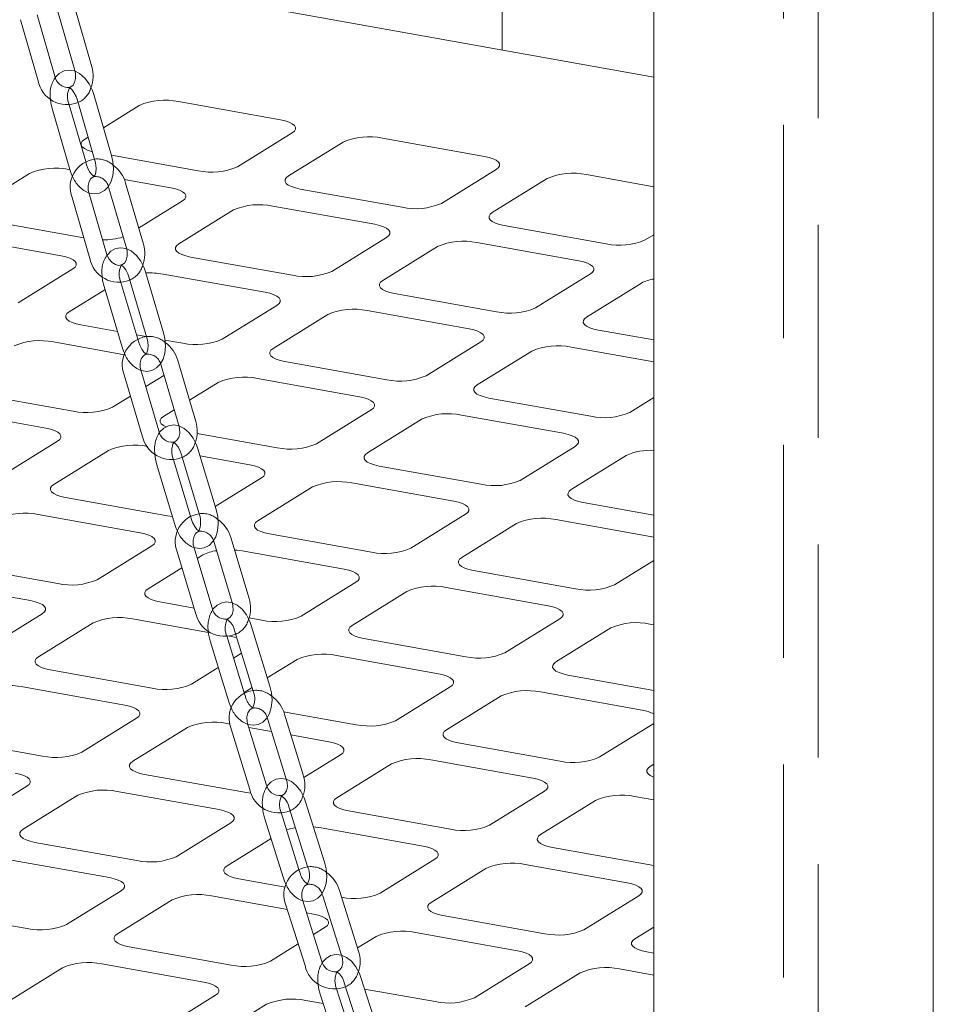
# Model space of a CAD drawing. Units: millimetres. Extents: x 235 to 8368, y 74 to 11948.
# Drawn here: x 6125 to 6283, y 6941 to 7112 of the extents above; entities that cross this region are included whole.
import ezdxf

# ---------------------------------------------------------------- set-up
doc = ezdxf.new("R2010")
doc.units = ezdxf.units.MM
doc.header["$LTSCALE"] = 29
doc.linetypes.add('SLD-Dashed', pattern=[1.905, 1.27, -0.635])
doc.linetypes.add('SLD-Solid', pattern=[0])

msp = doc.modelspace()

# ---------------------------------------------------------------- linework, layer by layer
at = {"color": 7, "linetype": 'SLD-Dashed', "lineweight": 0}
for p, q in [((6256.7867479, 9303.1396884), (6256.7867479, 6707.8144196)), ((6262.7867401, 6707.8144198), (6262.7867401, 9303.1356425)), ((6133.4415397, 7099.8221906), (6133.4383726, 7099.8249143)), ((6133.3862925, 7096.799102), (6133.3237314, 7097.0140455)), ((6136.3943864, 7086.4661836), (6136.2339871, 7087.0172209)), ((6142.3837326, 7069.1405147), (6142.3829574, 7069.1448776)), ((6142.3300774, 7066.1170315), (6142.2731246, 7066.3092846)), ((6145.3901713, 7055.779266), (6145.2205444, 7056.3523305)), ((6151.4096333, 7035.48635), (6151.3590333, 7035.6542389)), ((6154.5268477, 7025.1441862), (6154.3468254, 7025.7415901)), ((6163.8186576, 6994.5688205), (6163.6267662, 6995.1928072)), ((6173.2837492, 6964.062533), (6173.0780229, 6964.7168621)), ((6180.4323106, 6949.8863001), (6180.4918302, 6949.6969677))]:
    msp.add_line(p, q, dxfattribs=at)
at = {"color": 7, "linetype": 'SLD-Solid', "lineweight": 0}
for p, q in [((6282.6597903, 6729.6383041), (6282.6597903, 7972.6514803)), ((6234.3597743, 7960.4595827), (6234.3597743, 6802.7829852)), ((6208.1757431, 7106.2938695), (6208.1757431, 7126.2813662)), ((6131.8940699, 7119.9631341), (6234.3597904, 7101.6018583)), ((6137.2714556, 7103.4117371), (6134.2436629, 7113.9751669)), ((6130.8990056, 7101.7995718), (6127.8712119, 7112.3629905)), ((6131.3597893, 7113.148723), (6134.3875961, 7102.585302)), ((6124.9873392, 7111.5365578), (6128.0151319, 7100.973128)), ((6140.6844473, 7088.0648244), (6137.6137923, 7098.6124615)), ((6136.2339871, 7087.0172209), (6133.3862925, 7096.799102)), ((6134.7333608, 7097.7739006), (6137.8040299, 7087.2262723)), ((6145.4873174, 7096.7127436), (6139.2862063, 7092.867687)), ((6169.8746412, 7094.234904), (6152.2587796, 7097.3915665)), ((6130.443301, 7096.1754958), (6133.513956, 7085.6276339)), ((6162.4411214, 7086.105785), (6171.9111228, 7091.9777476)), ((6136.639445, 7091.226538), (6136.017316, 7090.8407811)), ((6180.7190667, 7090.399414), (6171.2490653, 7084.5274515)), ((6205.1064036, 7087.9215721), (6187.4905289, 7091.0782369)), ((6140.6698563, 7088.1148418), (6155.669646, 7085.4269645)), ((6126.5473145, 7084.9688185), (6117.0773272, 7079.0968646)), ((6133.5193648, 7085.6117083), (6133.3187909, 7085.6476501)), ((6197.6728838, 7079.7924531), (6207.1428852, 7085.6644157)), ((6234.3597827, 7082.6795325), (6222.7222913, 7084.7649049)), ((6150.9346524, 7082.4909876), (6142.886913, 7083.9330968)), ((6146.1920668, 7072.7295357), (6143.1214118, 7083.2771728)), ((6215.950816, 7084.0860845), (6206.4808145, 7078.2141219)), ((6139.8196167, 7071.1173705), (6136.7489476, 7081.6649989)), ((6140.2409672, 7082.4386144), (6143.3116363, 7071.890986)), ((6173.2855338, 7082.2702974), (6190.9014084, 7079.1136326)), ((6133.8685172, 7080.8264492), (6136.9391853, 7070.2788097)), ((6145.3780045, 7075.5256405), (6152.9711199, 7080.2338224)), ((6161.7790638, 7078.6554889), (6152.3090765, 7072.783535)), ((6186.1664148, 7076.1776557), (6168.5505401, 7079.3343205)), ((6119.1137957, 7076.8397106), (6135.9050753, 7073.8308085)), ((6208.5172962, 7075.9569654), (6226.1331708, 7072.8003006)), ((6131.9946495, 7070.7470624), (6114.378788, 7073.9037249)), ((6178.732895, 7068.0485367), (6188.2028823, 7073.9204905)), ((6221.3981772, 7069.8643237), (6203.7823025, 7073.0209885)), ((6232.9046331, 7073.4791235), (6234.3597718, 7074.3813958)), ((6197.0108131, 7072.3421593), (6187.5408258, 7066.4702054)), ((6154.345545, 7070.526381), (6171.9614197, 7067.3697162)), ((6124.5611297, 7062.6179434), (6134.0311311, 7068.489906)), ((6149.6624961, 7057.4382858), (6146.5454494, 7067.9683045)), ((6145.2205444, 7056.3523305), (6142.3300774, 7066.1170315)), ((6143.6688378, 7067.1168508), (6146.7858845, 7056.5866074)), ((6167.2264119, 7064.4337305), (6149.6105372, 7067.5903953)), ((6213.9646443, 7061.7352071), (6223.4346316, 7067.6071609)), ((6232.2425755, 7066.0288273), (6222.7725882, 7060.1568735)), ((6139.5667979, 7064.8825666), (6133.3690736, 7061.0396099)), ((6139.396513, 7065.457831), (6142.5135597, 7054.9278123)), ((6189.5773074, 7064.213049), (6207.1931821, 7061.0563842)), ((6159.7928921, 7056.3046115), (6169.2628935, 7062.1765741)), ((6202.4581743, 7058.1203986), (6184.8422996, 7061.2770634)), ((6178.0708243, 7060.5982429), (6168.6008229, 7054.7262803)), ((6135.4055421, 7058.7824558), (6141.7067311, 7057.6533185)), ((6224.8090567, 7057.8997194), (6234.3597885, 7056.1882825)), ((6142.9262335, 7053.6503296), (6130.6705485, 7055.8464789)), ((6145.0106633, 7057.0612726), (6146.6583572, 7056.7660152)), ((6149.9169036, 7056.1821021), (6153.0214168, 7055.625791)), ((6195.0246414, 7049.9912819), (6204.4946428, 7055.8632445)), ((6213.3025867, 7054.2849109), (6203.8325853, 7048.4129483)), ((6234.359768, 7052.403814), (6220.0740489, 7054.9637338)), ((6155.2464459, 7042.0982412), (6152.1294133, 7052.6284934)), ((6170.6373045, 7052.4691238), (6188.2531792, 7049.312459)), ((6148.874009, 7040.4860736), (6145.7569492, 7051.0163194)), ((6149.2527876, 7051.7768062), (6152.3698475, 7041.2467852)), ((6142.8803376, 7050.164641), (6145.9973974, 7039.63462)), ((6146.6109872, 7048.1310486), (6149.7549353, 7050.0804829)), ((6183.5181855, 7046.3764821), (6165.9023109, 7049.5331469)), ((6159.1308355, 7048.8543264), (6154.159095, 7045.7715524)), ((6116.4655533, 7047.0385394), (6134.081428, 7043.8818746)), ((6140.8529033, 7044.5606951), (6143.9675138, 7046.4919383)), ((6205.8690538, 7046.1557943), (6223.4849416, 7042.9991271)), ((6230.2564038, 7043.67795), (6234.3597714, 7046.2222813)), ((6129.3464343, 7040.9458977), (6111.7305597, 7044.1025624)), ((6151.5156216, 7044.1324421), (6149.6608341, 7042.9823638)), ((6176.0846526, 7038.2473655), (6185.554654, 7044.1193281)), ((6194.3625979, 7042.5409945), (6184.8925965, 7036.6690319)), ((6218.7499479, 7040.0631502), (6201.1340601, 7043.2198173)), ((6155.4742807, 7040.0483967), (6169.3131904, 7037.5685426)), ((6121.9129145, 7032.8167786), (6131.382916, 7038.6887412)), ((6140.1908467, 7037.11041), (6130.7208453, 7031.2384474)), ((6158.7793707, 7026.869442), (6155.6115563, 7037.3794946)), ((6211.316415, 7031.9340335), (6220.7864164, 7037.8059961)), ((6154.3468254, 7025.7415901), (6151.4096333, 7035.48635)), ((6152.7392039, 7036.5136418), (6155.9070183, 7026.0035891)), ((6164.5781967, 7034.6325657), (6155.9747905, 7036.1742473)), ((6229.5943538, 7036.2276637), (6220.1243523, 7030.3557011)), ((6148.4866809, 7034.788386), (6151.6544812, 7024.2785494)), ((6186.929065, 7034.4118778), (6204.5449528, 7031.2552107)), ((6158.6148876, 7027.415075), (6166.6146653, 7032.3754116)), ((6175.4226091, 7030.7970781), (6165.9526077, 7024.9251155)), ((6199.8099591, 7028.3192338), (6182.1940714, 7031.4759009)), ((6132.757327, 7028.981291), (6150.3732016, 7025.8246262)), ((6222.1608274, 7028.0985459), (6234.3597737, 7025.9125639)), ((6145.6381938, 7022.8886405), (6128.0223192, 7026.0453053)), ((6150.3732016, 7025.8246262), (6151.2246849, 7025.7044035)), ((6192.3764262, 7020.1901171), (6201.8464277, 7026.0620797)), ((6210.654365, 7024.4837473), (6201.1843635, 7018.6117847)), ((6234.3597805, 7022.1281018), (6217.4258338, 7025.162569)), ((6164.4470693, 7011.5256655), (6161.2792549, 7022.0357181)), ((6167.9890762, 7022.6679614), (6185.604964, 7019.5112943)), ((6138.204675, 7014.7595326), (6147.6746624, 7020.6314865)), ((6158.0746192, 7009.9135003), (6154.9068049, 7020.4235529)), ((6158.4068894, 7021.1698676), (6161.5747038, 7010.6600398)), ((6152.0344393, 7019.5577024), (6155.2022396, 7009.0478658)), ((6156.4826062, 7019.0531529), (6155.5029227, 7018.445691)), ((6180.8699562, 7016.5753086), (6163.2540685, 7019.7319757)), ((6113.8173241, 7017.2373658), (6131.4331987, 7014.080701)), ((6152.8629913, 7016.8087769), (6147.0126189, 7013.1811991)), ((6227.6081821, 7013.8767863), (6234.3597786, 7018.0631767)), ((6203.2208386, 7016.3546295), (6220.8367133, 7013.1979647)), ((6126.698205, 7011.1447241), (6109.0823304, 7014.3013889)), ((6173.4364374, 7008.4462007), (6182.9064248, 7014.3181545)), ((6216.1017055, 7010.261979), (6198.4858309, 7013.4186438)), ((6191.7143621, 7012.7398221), (6182.2443747, 7006.8678683)), ((6149.0490733, 7010.9240362), (6154.9557293, 7009.865597)), ((6119.2646792, 7003.0156118), (6128.7346736, 7008.88757)), ((6164.4589622, 7008.1626716), (6166.6649611, 7007.7673691)), ((6137.5426175, 7007.3092365), (6128.0726231, 7001.4372783)), ((6157.4344956, 7005.6369552), (6144.3140797, 7007.9880593)), ((6168.0487626, 6996.3675493), (6164.8246752, 7006.8542105)), ((6208.6681933, 7002.1328699), (6218.1381806, 7008.0048237)), ((6234.3597726, 7006.990237), (6233.7175867, 7007.105313)), ((6163.6267662, 6995.1928072), (6160.5945713, 7005.0552679)), ((6161.9299674, 7004.8313922), (6161.0491192, 7004.9892352)), ((6162.3327347, 7004.7508724), (6161.9299674, 7004.8313922)), ((6161.9571536, 7005.9726644), (6165.1812268, 6995.4859945)), ((6226.9461179, 7006.4264914), (6217.4761306, 7000.5545375)), ((6157.7270355, 7004.1737131), (6160.9511228, 6993.687052)), ((6184.2808357, 7004.6107043), (6201.8967104, 7001.4540395)), ((6161.7751128, 7001.2154878), (6163.1563643, 7002.0719456)), ((6197.1617167, 6998.5180626), (6179.5458421, 7001.6747274)), ((6172.7743733, 7000.9959057), (6167.6102451, 6997.7938399)), ((6130.1090846, 6999.1801198), (6147.7249723, 6996.0234527)), ((6154.4964416, 6996.7022799), (6159.139055, 6999.5809756)), ((6219.5125916, 6998.2973735), (6234.3597688, 6995.6368436)), ((6189.7281974, 6990.3889491), (6199.1981918, 6996.2609073)), ((6142.9899787, 6993.0874757), (6125.3740909, 6996.2441429)), ((6164.9741872, 6996.1593277), (6163.5929358, 6995.3028698)), ((6208.0061291, 6994.6825749), (6198.5361347, 6988.8106167)), ((6232.3934758, 6992.2047312), (6214.7775979, 6995.3613966)), ((6170.4170804, 6991.9571556), (6182.9567216, 6989.7101231)), ((6173.8095133, 6981.021119), (6170.585426, 6991.5075554)), ((6135.5564457, 6984.9583591), (6145.0264401, 6990.8303173)), ((6161.178635, 6989.8281717), (6160.6058533, 6989.9308109)), ((6167.4370623, 6979.4089427), (6164.2129759, 6989.8953902)), ((6167.7178902, 6990.6260006), (6170.9419775, 6980.1393394)), ((6224.9599533, 6984.0756183), (6234.3597788, 6989.9040677)), ((6153.8343775, 6989.2519849), (6144.3643831, 6983.3800267)), ((6161.3454402, 6989.0138354), (6164.5695134, 6978.5271655)), ((6168.3587494, 6988.541536), (6164.4117717, 6989.248812)), ((6178.2217279, 6986.7741461), (6171.6803279, 6987.9463279)), ((6111.1690958, 6987.4362034), (6128.7849835, 6984.2795362)), ((6200.5726028, 6986.5534571), (6218.1884807, 6983.3967917)), ((6173.9231537, 6980.5888845), (6180.258196, 6984.5169865)), ((6189.0661333, 6982.9386541), (6179.5961389, 6977.0666959)), ((6213.4534871, 6980.4608148), (6195.8376091, 6983.6174802)), ((6234.3597751, 6982.8642868), (6233.7678939, 6982.4972854)), ((6146.4008582, 6981.1228714), (6164.0167328, 6977.9662066)), ((6116.616457, 6973.2144427), (6126.0864514, 6979.0864009)), ((6159.2817321, 6975.0302253), (6141.6658575, 6978.1868901)), ((6164.0167328, 6977.9662066), (6164.780328, 6977.8556087)), ((6206.0199574, 6972.3316975), (6215.4899518, 6978.2036558)), ((6134.8943887, 6977.5080685), (6125.4243943, 6971.6361103)), ((6177.4879814, 6965.9445396), (6174.2005643, 6976.4035056)), ((6224.2978924, 6976.6253228), (6214.827898, 6970.7533646)), ((6234.3597785, 6976.714526), (6231.069365, 6977.3041494)), ((6173.0780229, 6964.7168621), (6169.996318, 6974.5214904)), ((6171.3385985, 6975.5037758), (6174.6260298, 6965.0450433)), ((6181.632614, 6974.8095407), (6199.2484919, 6971.6528753)), ((6151.8482128, 6966.9011119), (6161.3182072, 6972.7730701)), ((6167.1343653, 6973.6217582), (6170.4217834, 6963.1628032)), ((6194.5134912, 6968.716894), (6176.8976133, 6971.8735594)), ((6127.4608623, 6969.3789506), (6145.076737, 6966.2222858)), ((6168.2607664, 6970.0380926), (6160.6561501, 6965.3227795)), ((6216.8643699, 6968.4962099), (6234.3597772, 6965.3611322)), ((6140.3417433, 6963.2863089), (6122.7258687, 6966.4429737)), ((6187.0799686, 6960.5877811), (6196.549963, 6966.4597393)), ((6205.3579036, 6964.8814063), (6195.8879092, 6959.0094481)), ((6229.7452479, 6962.4035631), (6212.1293691, 6965.5602286)), ((6162.6926182, 6963.0656199), (6170.6932327, 6961.6319551)), ((6132.908217, 6955.1571911), (6142.3782114, 6961.0291493)), ((6183.3537959, 6950.5964728), (6180.0663788, 6961.0554388)), ((6151.1861487, 6959.4508169), (6141.7161543, 6953.5788587)), ((6171.072131, 6957.7795978), (6157.9576245, 6960.129643)), ((6176.9813459, 6948.9843075), (6173.6939146, 6959.4432649)), ((6177.0472608, 6960.4933103), (6177.204413, 6960.1559338)), ((6177.204413, 6960.1559338), (6180.4323106, 6949.8863001)), ((6222.3117261, 6954.2744501), (6231.7817205, 6960.1464083)), ((6108.52087, 6957.635032), (6126.1367447, 6954.4783672)), ((6170.8319489, 6958.5437598), (6174.1193801, 6948.0848025)), ((6175.5735024, 6956.9729776), (6174.4045276, 6957.1824512)), ((6197.924374, 6956.7522891), (6215.5402528, 6953.5956236)), ((6175.5761978, 6953.4547609), (6177.6099672, 6954.7158185)), ((6210.8052591, 6950.6596467), (6193.1893804, 6953.8163122)), ((6234.3597753, 6954.7051779), (6231.1196651, 6952.6961174)), ((6186.4179078, 6953.1374855), (6183.1851602, 6951.1329903)), ((6143.7526259, 6951.3217013), (6161.3685038, 6948.1650359)), ((6168.1399728, 6948.8438603), (6172.9444192, 6951.8229021)), ((6233.1561307, 6950.4389582), (6234.3597748, 6950.223272)), ((6132.2461599, 6947.7069005), (6122.776162, 6941.8349401)), ((6156.6335066, 6945.2290568), (6139.0176287, 6948.3857222)), ((6203.3717303, 6942.5305293), (6212.8417247, 6948.4024875)), ((6234.359779, 6946.4388103), (6228.421137, 6947.5029813)), ((6187.1193949, 6935.61621), (6183.7593689, 6946.0416556)), ((6221.6496636, 6946.8241548), (6212.1796693, 6940.9521966)), ((6182.7234369, 6934.3277584), (6179.5856015, 6944.0637657)), ((6180.903986, 6945.1214222), (6184.264012, 6934.6957518)), ((6184.4054083, 6944.0369533), (6196.6002604, 6941.851705)), ((6149.1999805, 6937.0999417), (6158.6699784, 6942.9719021)), ((6177.2486396, 6941.5349419), (6174.2493845, 6942.0723914)), ((6176.7302317, 6943.1435299), (6180.0902446, 6932.7180866)), ((6167.477919, 6941.3935691), (6158.0079211, 6935.5216087))]:
    msp.add_line(p, q, dxfattribs=at)
at = {"color": 7, "linetype": 'SLD-Solid', "lineweight": 0, "flags": 128}
for points in [[(6137.6137923, 7098.6124615), (6137.3875874, 7099.2832308), (6136.8260752, 7100.4460547), (6136.0854827, 7101.4572154), (6135.1618896, 7102.2517952), (6134.2777603, 7102.6713136), (6133.377393, 7102.8118563), (6132.4960978, 7102.6729275), (6131.6689814, 7102.2419361), (6131.101528, 7101.6742159)], [(6133.3716283, 7099.8132672), (6133.3658314, 7099.8122214), (6133.4962984, 7099.7551896), (6133.8245689, 7099.4833668), (6134.211211, 7098.972747), (6134.5696546, 7098.2518906), (6134.7333608, 7097.7739006)], [(6130.1627735, 7097.8287638), (6130.2134318, 7097.1950927), (6130.443301, 7096.1754958)], [(6171.9111228, 7091.9777476), (6172.2883728, 7092.2792946), (6172.4818817, 7092.5995897), (6172.4842345, 7092.9263147), (6172.2953156, 7093.2469146), (6171.9223764, 7093.5490596), (6171.3797605, 7093.8211564), (6170.6883251, 7094.0527343), (6169.8746412, 7094.234904)], [(6136.017316, 7090.8407811), (6135.6400387, 7090.5392277), (6135.446543, 7090.2189302), (6135.4441912, 7089.8922163), (6135.6331232, 7089.5716141), (6136.0060755, 7089.2694668), (6136.5486651, 7088.9973746), (6137.2401006, 7088.7657967), (6137.3655137, 7088.7324283)], [(6136.849987, 7081.5689955), (6137.7503553, 7081.4282391), (6138.6316504, 7081.5673927), (6139.4587669, 7081.9983841), (6140.1056265, 7082.6456194), (6140.5890641, 7083.488794), (6140.9035152, 7084.5369395), (6141.0174014, 7085.7554245), (6140.9143164, 7087.0452275), (6140.6844473, 7088.0648244)], [(6137.8040299, 7087.2262723), (6137.9139235, 7086.7802699), (6138.0157853, 7085.9060272), (6137.9663629, 7085.1521068), (6137.8174703, 7084.6382234), (6137.6835724, 7084.4204099), (6137.6862086, 7084.4181296)], [(6207.1428852, 7085.6644157), (6207.5201221, 7085.965965), (6207.7136441, 7086.2862578), (6207.7159838, 7086.6129851), (6207.5270649, 7086.933585), (6207.1541257, 7087.23573), (6206.611523, 7087.5078245), (6205.9200875, 7087.7394024), (6205.1064036, 7087.9215721)], [(6133.513956, 7085.6276339), (6133.7401608, 7084.9570893), (6133.9807551, 7084.4587523)], [(6136.7489476, 7081.6649989), (6136.6603133, 7082.0556273), (6136.6353446, 7082.8694835), (6136.815017, 7083.5664385), (6137.1418803, 7084.0710744), (6137.5669523, 7084.3722851), (6137.8155662, 7084.4145279)], [(6171.2490653, 7084.5274515), (6170.8718011, 7084.2258957), (6170.6782923, 7083.9056006), (6170.6759536, 7083.5788844), (6170.8648856, 7083.2582821), (6171.2378248, 7082.9561372), (6171.7804275, 7082.6840427), (6172.471863, 7082.4524647), (6173.2855338, 7082.2702974)], [(6152.9711199, 7080.2338224), (6153.348384, 7080.5353782), (6153.5418929, 7080.8556733), (6153.5442457, 7081.1823983), (6153.3553127, 7081.5029894), (6152.9823876, 7081.8051431), (6152.4397718, 7082.07724), (6151.7483363, 7082.3088179), (6150.9346524, 7082.4909876)], [(6206.4808145, 7078.2141219), (6206.1035635, 7077.9125638), (6205.9100416, 7077.592271), (6205.907716, 7077.2655524), (6206.0966348, 7076.9449525), (6206.4695741, 7076.6428076), (6207.0121899, 7076.3707107), (6207.7036123, 7076.1391351), (6208.5172962, 7075.9569654)], [(6188.2028823, 7073.9204905), (6188.5801333, 7074.2220486), (6188.7736553, 7074.5423414), (6188.775995, 7074.8690687), (6188.587062, 7075.1896598), (6188.2141369, 7075.4918135), (6187.6715342, 7075.763908), (6186.9800987, 7075.995486), (6186.1664148, 7076.1776557)], [(6142.3530572, 7069.1597567), (6141.9233541, 7069.0871018), (6141.3533474, 7069.228797), (6140.7777383, 7069.5946025), (6140.2318259, 7070.2203854), (6139.8711903, 7070.9554052), (6139.8196167, 7071.1173705)], [(6146.5454494, 7067.9683045), (6146.3162843, 7068.6376505), (6145.7495328, 7069.796965), (6145.0037393, 7070.8025737), (6144.0747449, 7071.5899486), (6143.1896785, 7071.9996833), (6142.2892503, 7072.1308477), (6141.4095145, 7071.9823195), (6140.5880289, 7071.543429), (6140.0440113, 7070.9891326)], [(6152.3090765, 7072.783535), (6151.9318123, 7072.4819793), (6151.7383035, 7072.1616842), (6151.7359648, 7071.8349679), (6151.9248968, 7071.5143657), (6152.2978219, 7071.212212), (6152.8404246, 7070.9401175), (6153.5318601, 7070.7085396), (6154.345545, 7070.526381)], [(6134.0311311, 7068.489906), (6134.4083953, 7068.7914617), (6134.6019041, 7069.1117569), (6134.6042428, 7069.4384731), (6134.415324, 7069.759073), (6134.0423988, 7070.0612267), (6133.4997689, 7070.3333148), (6132.8083475, 7070.5649015), (6131.9946495, 7070.7470624)], [(6223.4346316, 7067.6071609), (6223.8118957, 7067.9087166), (6224.0054177, 7068.2290094), (6224.0077574, 7068.5557368), (6223.8188244, 7068.8763279), (6223.4458862, 7069.178484), (6222.9032834, 7069.4505784), (6222.211848, 7069.6821564), (6221.3981772, 7069.8643237)], [(6142.3111137, 7069.1319535), (6142.307623, 7069.1313669), (6142.4298505, 7069.0795122), (6142.7546012, 7068.8154828), (6143.1408338, 7068.3124735), (6143.5014296, 7067.5977454), (6143.6688378, 7067.1168508)], [(6139.106104, 7067.1364911), (6139.1626556, 7066.4726937), (6139.396513, 7065.457831)], [(6187.5408258, 7066.4702054), (6187.1635748, 7066.1686474), (6186.9700528, 7065.8483546), (6186.9677272, 7065.521636), (6187.1566461, 7065.2010361), (6187.5295712, 7064.8988824), (6188.072187, 7064.6267856), (6188.7636094, 7064.39521), (6189.5773074, 7064.213049)], [(6169.2628935, 7062.1765741), (6169.6401445, 7062.4781321), (6169.8336665, 7062.798425), (6169.8359921, 7063.1251435), (6169.6470732, 7063.4457434), (6169.2741481, 7063.7478971), (6168.7315313, 7064.0199829), (6168.0401099, 7064.2515696), (6167.2264119, 7064.4337305)], [(6133.3690736, 7061.0396099), (6132.9918236, 7060.7380629), (6132.7983147, 7060.4177677), (6132.7959619, 7060.0910428), (6132.984908, 7059.7704493), (6133.3578331, 7059.4682956), (6133.9004359, 7059.1962011), (6134.5918713, 7058.9646231), (6135.4055421, 7058.7824558)], [(6222.7725882, 7060.1568735), (6222.395324, 7059.8553178), (6222.2018152, 7059.5350226), (6222.1994765, 7059.2083064), (6222.3884085, 7058.8877042), (6222.7613336, 7058.5855505), (6223.3039363, 7058.313456), (6223.9953718, 7058.081878), (6224.8090567, 7057.8997194)], [(6204.4946428, 7055.8632445), (6204.8719069, 7056.1648002), (6205.0654289, 7056.485093), (6205.0677545, 7056.8118116), (6204.8788356, 7057.1324115), (6204.5058974, 7057.4345675), (6203.9632805, 7057.7066533), (6203.2718592, 7057.93824), (6202.4581743, 7058.1203986)], [(6145.7802335, 7050.9376725), (6145.8693306, 7050.8964334), (6146.769772, 7050.7652667), (6147.6495077, 7050.913795), (6148.4709802, 7051.3526878), (6149.1123208, 7052.0060813), (6149.5906702, 7052.8559106), (6149.8992598, 7053.9101878), (6150.0062818, 7055.1330529), (6149.8963535, 7056.4234231), (6149.6624961, 7057.4382858)], [(6146.7858845, 7056.5866074), (6146.8977968, 7056.1410385), (6147.0039469, 7055.2654595), (6146.9582063, 7054.5063097), (6146.8107675, 7053.9850107), (6146.6745701, 7053.7594084), (6146.6752864, 7053.7554164)], [(6142.5135597, 7054.9278123), (6142.7427248, 7054.2584663), (6142.9743454, 7053.7845603)], [(6168.6008229, 7054.7262803), (6168.223586, 7054.424731), (6168.030064, 7054.1044381), (6168.0277243, 7053.7777108), (6168.2166573, 7053.4571197), (6168.5895824, 7053.154966), (6169.1321983, 7052.8828691), (6169.8236206, 7052.6512935), (6170.6373045, 7052.4691238)], [(6145.7569492, 7051.0163194), (6145.6666776, 7051.4060076), (6145.6383752, 7052.2170161), (6145.8146522, 7052.9102788), (6146.1381973, 7053.411567), (6146.5618707, 7053.7114475), (6146.7035831, 7053.7349184)], [(6203.8325853, 7048.4129483), (6203.4553352, 7048.1114014), (6203.2618264, 7047.7911062), (6203.2594736, 7047.4643812), (6203.4484197, 7047.1437877), (6203.8213448, 7046.841634), (6204.3639475, 7046.5695395), (6205.055383, 7046.3379616), (6205.8690538, 7046.1557943)], [(6185.554654, 7044.1193281), (6185.9319182, 7044.4208838), (6186.125426, 7044.7411678), (6186.1277657, 7045.0678952), (6185.9388469, 7045.388495), (6185.5658945, 7045.6906424), (6185.0232918, 7045.9627368), (6184.3318563, 7046.1943148), (6183.5181855, 7046.3764821)], [(6149.6608341, 7042.9823638), (6149.2835831, 7042.6808058), (6149.0900752, 7042.3605217), (6149.0877355, 7042.0337944), (6149.2766544, 7041.7131945), (6149.6495936, 7041.4110496), (6150.1234633, 7041.1676481)], [(6131.382916, 7038.6887412), (6131.7601529, 7038.9902905), (6131.9536748, 7039.3105834), (6131.9560145, 7039.6373107), (6131.7670816, 7039.9579018), (6131.3941564, 7040.2600555), (6130.8515537, 7040.53215), (6130.1601182, 7040.763728), (6129.3464343, 7040.9458977)], [(6155.6115563, 7037.3794946), (6155.3791453, 7038.0472776), (6154.8066212, 7039.2025603), (6154.0551432, 7040.2025013), (6153.2247925, 7040.9141585), (6152.341707, 7041.3474335), (6151.4414873, 7041.5014769), (6150.5581292, 7041.3760042), (6149.7229869, 7040.9563422), (6149.0683186, 7040.3180804), (6149.0665891, 7040.3150524)], [(6220.7864164, 7037.8059961), (6221.1636806, 7038.1075518), (6221.3571753, 7038.4278382), (6221.3595281, 7038.7545632), (6221.1705961, 7039.0751655), (6220.7976569, 7039.3773104), (6220.2550542, 7039.6494049), (6219.5636187, 7039.8809828), (6218.7499479, 7040.0631502)], [(6151.3863342, 7038.5023752), (6151.3854675, 7038.5021464), (6151.4987381, 7038.4555742), (6151.8196555, 7038.1995618), (6152.2054163, 7037.7047358), (6152.5681988, 7036.9965231), (6152.7392039, 7036.5136418)], [(6148.1847721, 7036.4953821), (6148.2247435, 7035.9436163), (6148.4866809, 7034.788386)], [(6184.8925965, 7036.6690319), (6184.5153324, 7036.3674762), (6184.3218376, 7036.0471898), (6184.3194848, 7035.7204648), (6184.5084168, 7035.3998626), (6184.881356, 7035.0977176), (6185.4239587, 7034.8256231), (6186.1153942, 7034.5940452), (6186.929065, 7034.4118778)], [(6166.6146653, 7032.3754116), (6166.9919153, 7032.6769586), (6167.1854373, 7032.9972514), (6167.1877769, 7033.3239787), (6166.998844, 7033.6445699), (6166.6259057, 7033.9467259), (6166.083303, 7034.2188204), (6165.3918675, 7034.4503984), (6164.5781967, 7034.6325657)], [(6130.7208453, 7031.2384474), (6130.3435943, 7030.9368894), (6130.1500723, 7030.6165965), (6130.1477467, 7030.289878), (6130.3366656, 7029.9692781), (6130.7095907, 7029.6671244), (6131.2522207, 7029.3950363), (6131.9436289, 7029.1634519), (6132.757327, 7028.981291)], [(6220.1243523, 7030.3557011), (6219.7470948, 7030.0541442), (6219.5535934, 7029.733859), (6219.5512472, 7029.4071329), (6219.7401661, 7029.086533), (6220.1131119, 7028.7843868), (6220.6557146, 7028.5122924), (6221.3471501, 7028.2807144), (6222.1608274, 7028.0985459)], [(6201.8464277, 7026.0620797), (6202.2236777, 7026.3636267), (6202.4171865, 7026.6839218), (6202.4195393, 7027.0106468), (6202.2305932, 7027.3312403), (6201.8576681, 7027.633394), (6201.3150654, 7027.9054885), (6200.6236299, 7028.1370664), (6199.8099591, 7028.3192338)], [(6154.9243446, 7020.3106193), (6155.8245643, 7020.1563511), (6156.7079224, 7020.2818238), (6157.5430506, 7020.701477), (6158.197733, 7021.3399724), (6158.6883899, 7022.1741439), (6159.0110955, 7023.2131547), (6159.1346905, 7024.4257371), (6159.0412941, 7025.7142029), (6158.7793707, 7026.869442)], [(6151.6544812, 7024.2785494), (6151.8869063, 7023.6105504), (6152.1084452, 7023.1635339)], [(6165.9526077, 7024.9251155), (6165.5753436, 7024.6235598), (6165.3818347, 7024.3032646), (6165.379496, 7023.9765484), (6165.568428, 7023.6559461), (6165.9413531, 7023.3537924), (6166.48397, 7023.0817067), (6167.1753913, 7022.85012), (6167.9890762, 7022.6679614)], [(6147.6746624, 7020.6314865), (6148.0519265, 7020.9330422), (6148.2454485, 7021.253335), (6148.247774, 7021.5800536), (6148.0588552, 7021.9006535), (6147.6859169, 7022.2028095), (6147.1433142, 7022.474904), (6146.4518787, 7022.7064819), (6145.6381938, 7022.8886405)], [(6154.9068049, 7020.4235529), (6154.8147456, 7020.8124069), (6154.782779, 7021.6198517), (6154.9553684, 7022.3091377), (6155.2752601, 7022.8069812), (6155.6974559, 7023.1052427), (6155.8365075, 7023.127879)], [(6163.2540685, 7019.7319757), (6162.3494215, 7019.8577325), (6161.9246579, 7019.8943388)], [(6201.1843635, 7018.6117847), (6200.807106, 7018.3102278), (6200.6135905, 7017.9899338), (6200.6112584, 7017.6632164), (6200.8001773, 7017.3426165), (6201.173109, 7017.0404617), (6201.7157258, 7016.7683759), (6202.4071472, 7016.5367892), (6203.2208386, 7016.3546295)], [(6182.9064248, 7014.3181545), (6183.2836889, 7014.6197102), (6183.4771977, 7014.9400054), (6183.4795364, 7015.2667216), (6183.2906045, 7015.5873239), (6182.9176793, 7015.8894776), (6182.3750766, 7016.161572), (6181.6836411, 7016.39315), (6180.8699562, 7016.5753086)], [(6147.0126189, 7013.1811991), (6146.6353548, 7012.8796433), (6146.4418459, 7012.5593482), (6146.4394931, 7012.2326232), (6146.6284392, 7011.9120297), (6147.0013643, 7011.609876), (6147.5439671, 7011.3377815), (6148.2354025, 7011.1062036), (6149.0490733, 7010.9240362)], [(6128.7346736, 7008.88757), (6129.1119377, 7009.1891258), (6129.3054597, 7009.5094186), (6129.3077853, 7009.8361371), (6129.1188664, 7010.156737), (6128.745914, 7010.4588843), (6128.2033113, 7010.7309788), (6127.5118758, 7010.9625568), (6126.698205, 7011.1447241)], [(6164.8246752, 7006.8542105), (6164.5886294, 7007.5205564), (6164.0097098, 7008.6710989), (6163.2518504, 7009.6643619), (6162.4183466, 7010.3659822), (6161.5341659, 7010.7884449), (6160.633818, 7010.931829), (6159.7520852, 7010.7956993), (6158.9232655, 7010.36707), (6158.2747866, 7009.721642)], [(6218.1381806, 7008.0048237), (6218.5154382, 7008.3063806), (6218.7089536, 7008.6266746), (6218.7112857, 7008.953392), (6218.5223669, 7009.2739919), (6218.1494352, 7009.5761468), (6217.6068324, 7009.8482413), (6216.915397, 7010.0798192), (6216.1017055, 7010.261979)], [(6182.2443747, 7006.8678683), (6181.8671172, 7006.5663114), (6181.6736018, 7006.2460174), (6181.6712555, 7005.9192913), (6181.8601885, 7005.5987001), (6182.2331202, 7005.2965452), (6182.7757229, 7005.0244508), (6183.4671584, 7004.7928728), (6184.2808357, 7004.6107043)], [(6157.4129936, 7005.9112944), (6157.4587655, 7005.3271599), (6157.7270355, 7004.1737131)], [(6128.0726231, 7001.4372783), (6127.6953589, 7001.1357225), (6127.5018501, 7000.8154274), (6127.4995043, 7000.4887068), (6127.6884434, 7000.1681089), (6128.0613755, 6999.8659596), (6128.6039783, 6999.5938651), (6129.2954137, 6999.3622872), (6130.1090846, 6999.1801198)], [(6217.4761306, 7000.5545375), (6217.098873, 7000.2529806), (6216.9053576, 6999.9326866), (6216.9030114, 6999.6059605), (6217.0919509, 6999.2853682), (6217.464876, 6998.9832145), (6218.0074788, 6998.71112), (6218.6989142, 6998.479542), (6219.5125916, 6998.2973735)], [(6199.1981918, 6996.2609073), (6199.5754494, 6996.5624642), (6199.7689648, 6996.8827582), (6199.7712969, 6997.2094756), (6199.5823781, 6997.5300755), (6199.2094323, 6997.8322216), (6198.6668295, 6998.1043161), (6197.9753941, 6998.3358941), (6197.1617167, 6998.5180626)], [(6164.2416463, 6989.7528263), (6165.1419932, 6989.6094312), (6166.023727, 6989.7457967), (6166.8525326, 6990.1741925), (6167.5010115, 6990.8196205), (6167.9859745, 6991.6609822), (6168.3021624, 6992.7071414), (6168.4180865, 6993.9245523), (6168.3170325, 6995.2141025), (6168.0487626, 6996.3675493)], [(6145.0264401, 6990.8303173), (6145.4037043, 6991.131873), (6145.5972131, 6991.4521682), (6145.5995589, 6991.7788888), (6145.4106198, 6992.0994866), (6145.0376877, 6992.401636), (6144.4950849, 6992.6737305), (6143.8036495, 6992.9053084), (6142.9899787, 6993.0874757)], [(6160.9511228, 6993.687052), (6161.1871687, 6993.0209308), (6161.3972097, 6992.6033964)], [(6164.2129759, 6989.8953902), (6164.1189399, 6990.2830845), (6164.0829585, 6991.0869954), (6164.2514361, 6991.771583), (6164.5672763, 6992.2650308), (6164.9878912, 6992.5616363), (6165.1203055, 6992.5825787)], [(6167.5782581, 6990.9536308), (6167.6677726, 6990.7762314), (6167.7178902, 6990.6260006)], [(6198.5361347, 6988.8106167), (6198.1588772, 6988.5090598), (6197.9653618, 6988.1887658), (6197.9630226, 6987.8620441), (6198.1519551, 6987.5414474), (6198.5248872, 6987.239298), (6199.06749, 6986.9672036), (6199.7589254, 6986.7356256), (6200.5726028, 6986.5534571)], [(6180.258196, 6984.5169865), (6180.6354535, 6984.8185434), (6180.828969, 6985.1388374), (6180.8313082, 6985.4655592), (6180.6423822, 6985.7861547), (6180.2694435, 6986.0883052), (6179.7268408, 6986.3603997), (6179.0354053, 6986.5919776), (6178.2217279, 6986.7741461)], [(6144.3643831, 6983.3800267), (6143.9871326, 6983.0784742), (6143.7936171, 6982.7581802), (6143.7912779, 6982.4314584), (6143.9801968, 6982.1108585), (6144.3531355, 6981.808708), (6144.8957453, 6981.5366179), (6145.5871737, 6981.3050356), (6146.4008582, 6981.1228714)], [(6126.0864514, 6979.0864009), (6126.4637084, 6979.3879522), (6126.6572173, 6979.7082474), (6126.659563, 6980.034968), (6126.470631, 6980.3555702), (6126.0976989, 6980.6577195), (6125.5550891, 6980.9298097), (6124.8636607, 6981.161392), (6124.0499828, 6981.3435549)], [(6233.7678939, 6982.4972854), (6233.390633, 6982.1957291), (6233.1971176, 6981.8754351), (6233.1947784, 6981.5487133), (6233.3837076, 6981.2281172), (6233.7566431, 6980.9259673), (6234.2992491, 6980.6538722), (6234.3597747, 6980.6296387)], [(6174.2005643, 6976.4035056), (6173.9604302, 6977.0678891), (6173.3742707, 6978.2132698), (6172.6091912, 6979.1988925), (6171.7722156, 6979.8887679), (6170.8868281, 6980.2990887), (6169.9863886, 6980.4305024), (6169.1066145, 6980.2819923), (6168.2850249, 6979.8433565), (6167.6435521, 6979.1899754), (6167.5793567, 6979.076032)], [(6215.4899518, 6978.2036558), (6215.8672127, 6978.5052121), (6216.0607281, 6978.825506), (6216.0630673, 6979.1522278), (6215.8741381, 6979.4728239), (6215.5012026, 6979.7749738), (6214.9585966, 6980.0470689), (6214.2671644, 6980.2786463), (6213.4534871, 6980.4608148)], [(6179.5961389, 6977.0666959), (6179.2188884, 6976.7651434), (6179.025373, 6976.4448494), (6179.0230338, 6976.1181276), (6179.2119592, 6975.7975266), (6179.5848914, 6975.4953772), (6180.1275012, 6975.2232871), (6180.8189296, 6974.9917048), (6181.632614, 6974.8095407)], [(6161.3182072, 6972.7730701), (6161.6954577, 6973.0746226), (6161.8889731, 6973.3949166), (6161.8913123, 6973.7216384), (6161.7023935, 6974.0422383), (6161.3294547, 6974.3443888), (6160.7868449, 6974.6164789), (6160.0954165, 6974.8480612), (6159.2817321, 6975.0302253)], [(6166.8061561, 6975.394337), (6166.8589993, 6974.773008), (6167.1343653, 6973.6217582)], [(6125.4243943, 6971.6361103), (6125.0471367, 6971.3345534), (6124.8536213, 6971.0142594), (6124.8512821, 6970.6875376), (6125.040208, 6970.3669421), (6125.4131468, 6970.0647916), (6125.9557495, 6969.7926971), (6126.647185, 6969.5611192), (6127.4608623, 6969.3789506)], [(6176.8976133, 6971.8735594), (6175.9929527, 6971.9993129), (6175.5734364, 6972.0355486)], [(6214.827898, 6970.7533646), (6214.4506442, 6970.4518126), (6214.2571288, 6970.1315186), (6214.2547896, 6969.8047969), (6214.4437118, 6969.4841964), (6214.8166472, 6969.1820465), (6215.3592603, 6968.9099558), (6216.0506854, 6968.678374), (6216.8643699, 6968.4962099)], [(6196.549963, 6966.4597393), (6196.9272168, 6966.7612913), (6197.1207322, 6967.0815852), (6197.1230714, 6967.408307), (6196.9341493, 6967.7289075), (6196.5612138, 6968.0310574), (6196.0186008, 6968.3031481), (6195.3271756, 6968.5347298), (6194.5134912, 6968.716894)], [(6173.6418562, 6959.310639), (6173.7355197, 6959.2672201), (6174.6359591, 6959.1358064), (6175.5157332, 6959.2843165), (6176.3373228, 6959.7229523), (6176.9787956, 6960.3763334), (6177.4572359, 6961.2259104), (6177.7659568, 6962.280164), (6177.8731344, 6963.5027539), (6177.7633484, 6964.7933008), (6177.4879814, 6965.9445396)], [(6160.6561501, 6965.3227795), (6160.2788926, 6965.0212226), (6160.0853771, 6964.7009286), (6160.0830379, 6964.3742068), (6160.2719704, 6964.0536102), (6160.6449026, 6963.7514608), (6161.1875053, 6963.4793663), (6161.8789408, 6963.2477884), (6162.6926182, 6963.0656199)], [(6142.3782114, 6961.0291493), (6142.7554689, 6961.3307062), (6142.9489843, 6961.6510002), (6142.9513235, 6961.977722), (6142.7623976, 6962.2983175), (6142.3894589, 6962.600468), (6141.8468561, 6962.8725625), (6141.1554207, 6963.1041404), (6140.3417433, 6963.2863089)], [(6170.4217834, 6963.1628032), (6170.6619307, 6962.4984174), (6170.8586316, 6962.1142369)], [(6231.7817205, 6960.1464083), (6232.1589718, 6960.4479606), (6232.3524889, 6960.7682543), (6232.3548265, 6961.0949764), (6232.1659043, 6961.4155769), (6231.7929697, 6961.7177266), (6231.2503574, 6961.9898172), (6230.5589315, 6962.2213991), (6229.7452479, 6962.4035631)], [(6173.6939146, 6959.4432649), (6173.5976643, 6959.8295278), (6173.557188, 6960.6290813), (6173.7210568, 6961.3081048), (6174.032278, 6961.7969218), (6174.4512023, 6962.0916894), (6174.5744398, 6962.1105666)], [(6195.8879092, 6959.0094481), (6195.5106484, 6958.7078918), (6195.317133, 6958.3875978), (6195.3147938, 6958.0608761), (6195.503723, 6957.74028), (6195.8766584, 6957.4381301), (6196.4192645, 6957.166035), (6197.1106966, 6956.9344576), (6197.924374, 6956.7522891)], [(6177.6099672, 6954.7158185), (6177.987228, 6955.0173748), (6178.1807435, 6955.3376688), (6178.1830827, 6955.6643906), (6177.9941535, 6955.9849867), (6177.621218, 6956.2871366), (6177.078612, 6956.5592317), (6176.3871798, 6956.790809), (6175.5735024, 6956.9729776)], [(6141.7161543, 6953.5788587), (6141.3389003, 6953.277304), (6141.1453884, 6952.9570122), (6141.1430456, 6952.6302882), (6141.3319781, 6952.3096915), (6141.7049068, 6952.00754), (6142.247513, 6951.7354477), (6142.938945, 6951.5038676), (6143.7526259, 6951.3217013)], [(6231.1196651, 6952.6961174), (6230.742406, 6952.3945608), (6230.5488892, 6952.074267), (6230.5465517, 6951.7475449), (6230.7354809, 6951.4269488), (6231.1084159, 6951.124799), (6231.6510211, 6950.8527041), (6232.3424541, 6950.6211266), (6233.1561307, 6950.4389582)], [(6212.8417247, 6948.4024875), (6213.2189831, 6948.7040442), (6213.4125001, 6949.0243379), (6213.4148377, 6949.35106), (6213.2259085, 6949.6716561), (6212.8529738, 6949.9738058), (6212.3103686, 6950.2459008), (6211.6189356, 6950.4774783), (6210.8052591, 6950.6596467)], [(6183.7593689, 6946.0416556), (6183.5144991, 6946.7038446), (6182.9200204, 6947.8430209), (6182.1466049, 6948.8196298), (6181.3057966, 6949.4962507), (6180.4190716, 6949.8923616), (6179.5186259, 6950.0095411), (6178.5498891, 6949.8128055), (6177.7536464, 6949.3366168), (6177.1380052, 6948.6538283), (6177.1365775, 6948.650971)], [(6158.6699784, 6942.9719021), (6159.0472322, 6943.273454), (6159.2407476, 6943.593748), (6159.2430868, 6943.9204698), (6159.0541611, 6944.2410681), (6158.6812257, 6944.543218), (6158.1386197, 6944.8153131), (6157.4471875, 6945.0468904), (6156.6335066, 6945.2290568)], [(6176.3834142, 6944.9572435), (6176.4715007, 6944.1560882), (6176.7302317, 6943.1435299)]]:
    msp.add_lwpolyline(points, dxfattribs=at)
at = {"color": 7, "linetype": 'SLD-Dashed', "lineweight": 0, "flags": 128}
for points in [[(6134.3875961, 7102.585302), (6134.4747065, 7102.1938815), (6134.4965537, 7101.3774649), (6134.3137685, 7100.6771488), (6133.9838578, 7100.1695099), (6133.5574561, 7099.8668439), (6133.4036517, 7099.8404624)], [(6137.6893757, 7084.415181), (6137.76193, 7084.4280964), (6137.6314629, 7084.4851282), (6137.3031793, 7084.7569533), (6136.9165373, 7085.2675732), (6136.5580936, 7085.9882048), (6136.3943864, 7086.4661836)], [(6143.3116363, 7071.890986), (6143.4002707, 7071.5001328), (6143.4252393, 7070.6865014), (6143.2455669, 7069.9895463), (6142.9187036, 7069.4846857), (6142.4936316, 7069.183475), (6142.3530572, 7069.1597567)], [(6146.6760517, 7053.7512392), (6146.7513861, 7053.7647499), (6146.6291586, 7053.8166045), (6146.3044079, 7054.080634), (6145.9181753, 7054.5836433), (6145.5575926, 7055.298369), (6145.3901713, 7055.779266)], [(6152.3698475, 7041.2467852), (6152.460119, 7040.8570969), (6152.4884214, 7040.0460885), (6152.3121445, 7039.3528258), (6151.9885993, 7038.8513128), (6151.5649259, 7038.5514323), (6151.427203, 7038.5285934)], [(6151.4617494, 7038.5108898), (6151.4633733, 7038.5168289), (6151.3863342, 7038.5023752)], [(6155.8026783, 7023.1412239), (6155.8805841, 7023.1556815), (6155.7673004, 7023.202481), (6155.4463961, 7023.4582661), (6155.0606353, 7023.9530921), (6154.6978528, 7024.6615297), (6154.5268477, 7025.1441862)], [(6161.5747038, 7010.6600398), (6161.6667631, 7010.2711858), (6161.6987155, 7009.4635074), (6161.5261402, 7008.774455), (6161.2062344, 7008.2766027), (6160.7840396, 7007.9783523), (6160.652949, 7007.9569269)], [(6160.6885575, 7007.9403644), (6160.6925333, 7007.9478728), (6160.6123063, 7007.9321318), (6160.6158012, 7007.9309373)], [(6165.0832788, 6992.5936232), (6165.1634918, 6992.6091307), (6165.1599969, 6992.6105499)], [(6170.9419775, 6980.1393394), (6171.0360267, 6979.7518676), (6171.071995, 6978.947959), (6170.9035032, 6978.2633627), (6170.5876762, 6977.7696877), (6170.1670613, 6977.4733071), (6170.0449762, 6977.4538197)], [(6170.0805011, 6977.4386318), (6170.0867064, 6977.4475333), (6170.0045181, 6977.4308834), (6170.012429, 6977.4277513)], [(6174.5356413, 6962.1187755), (6174.6178297, 6962.1354254), (6174.6099188, 6962.1385575)], [(6180.4918302, 6949.6969677), (6180.5880815, 6949.3107159), (6180.6285709, 6948.5113848), (6180.4647011, 6947.8321255), (6180.1534668, 6947.3433108), (6179.7345425, 6947.048768), (6179.6236367, 6947.0315984)], [(6179.6583864, 6947.0181806), (6179.6667804, 6947.028841), (6179.5831279, 6947.0108008), (6179.5949181, 6947.0062899)]]:
    msp.add_lwpolyline(points, dxfattribs=at)
at = {"color": 7, "linetype": 'SLD-Solid', "lineweight": 0}
for centre, radius, start, end in [((6133.1906911, 7102.1488021), 2.3181424, 188.664648279, 275.271019568), ((6132.0887162, 7101.771794), 5.4360096, 338.518423347, 17.558620695), ((6133.0036567, 7101.9405054), 5.0814563, 190.974613637, 291.834527448), ((6149.9454748, 7086.3543799), 11.2770061, 78.16261805, 113.2866597), ((6185.1772294, 7080.0409976), 11.2770566, 78.162699262, 113.286578487), ((6138.453228, 7082.5834115), 4.9098361, 98.119897868, 200.967935061), ((6131.0054921, 7074.6104441), 11.2770239, 78.162668298, 113.286732349), ((6137.7523123, 7081.8926469), 5.5447399, 14.459806936, 54.591594672), ((6157.9829643, 7096.4641391), 11.2769971, 258.162538728, 293.286677572), ((6220.4089818, 7073.7276434), 11.2770805, 78.162672696, 113.286543604), ((6193.2147236, 7090.1508378), 11.2770265, 258.162585942, 293.286630359), ((6166.2372467, 7068.2970618), 11.2770744, 78.162749511, 113.286651136), ((6139.3306118, 7084.8100179), 11.3273876, 268.987538012, 287.299795679), ((6201.4689991, 7061.9837076), 11.2770982, 78.162722944, 113.286616253), ((6228.4464824, 7083.83742), 11.2769417, 258.162514452, 293.286763298), ((6141.0335006, 7071.0714648), 5.4184872, 338.788133218, 17.818490036), ((6141.9372635, 7071.2722257), 5.0958475, 191.241579252, 291.903925839), ((6147.2448151, 7053.6676007), 14.1223529, 80.356566173, 92.606638574), ((6174.2747449, 7078.4068212), 11.2769305, 258.162431502, 293.286784799), ((6235.327358, 7060.184859), 6.6081653, 98.419591898, 117.827668734), ((6182.5289867, 7050.239836), 11.2770477, 78.162619942, 113.286596359), ((6209.5065036, 7072.0934033), 11.2768456, 258.162360009, 293.286917741), ((6128.3572489, 7044.8092396), 11.2770566, 78.162699262, 113.286578487), ((6147.4344618, 7051.9401172), 4.8879815, 99.135947147, 201.298879139), ((6155.3347233, 7066.6630819), 11.2771086, 258.162717878, 293.286498422), ((6146.7502064, 7051.2119869), 5.5625855, 14.752783769, 54.847893988), ((6217.760746, 7043.9265287), 11.2770238, 78.162646508, 113.286631242), ((6163.5890013, 7038.4958854), 11.2770805, 78.162672696, 113.286543604), ((6190.5664821, 7060.349664), 11.2770237, 258.162646387, 293.286631362), ((6136.3947397, 7054.9191141), 11.2770593, 258.162638696, 293.286577604), ((6198.8207606, 7032.182578), 11.2770566, 78.162699262, 113.286578487), ((6225.7982359, 7054.0364178), 11.2771059, 258.162778445, 293.286499305), ((6151.1974945, 7040.8728182), 2.3554524, 189.45025429, 275.596496852), ((6150.116861, 7040.4208235), 5.3968854, 339.078696508, 18.108182182), ((6151.0053861, 7040.6563621), 5.1111552, 191.531365519, 291.987706791), ((6144.6490177, 7026.7519176), 11.2771297, 78.162751878, 113.286464423), ((6171.6264985, 7048.6056962), 11.2769745, 258.162567205, 293.286710544), ((6233.6566364, 7027.4974845), 9.6290274, 85.812351802, 114.953261497), ((6179.880777, 7020.4386102), 11.2771059, 78.162778445, 113.286499305), ((6206.8582523, 7042.29245), 11.2770566, 258.162699262, 293.286578487), ((6125.7089962, 7015.0081782), 11.2769516, 78.1624655, 113.286750801), ((6156.5664957, 7021.3495652), 4.8734287, 98.451474606, 201.572614901), ((6151.5108399, 7024.7315059), 4.576525, 339.742485397, 16.138389432), ((6215.1125317, 7014.1252935), 11.2770925, 78.162724554, 113.28652247), ((6155.8897371, 7020.5842897), 5.5815363, 15.072496929, 55.124639906), ((6187.9182669, 7030.5484993), 11.2770238, 258.162646508, 293.286631242), ((6159.6508226, 7013.0031097), 6.8293936, 96.944592742, 117.639629575), ((6133.7465008, 7025.117874), 11.2769922, 258.162617454, 293.286783192), ((6196.1725102, 7002.3815542), 11.2769144, 78.162438177, 113.286808848), ((6223.1500239, 7024.2351545), 11.2770105, 258.162592618, 293.286654407), ((6160.4158933, 7010.3216602), 2.3765855, 189.889126532, 275.724562918), ((6159.3482064, 7009.8273171), 5.3742711, 339.40700733, 18.422077536), ((6142.0007767, 6996.9508543), 11.2770238, 78.162646508, 113.286631242), ((6160.2211779, 7010.1012057), 5.1282811, 191.852811981, 292.07945837), ((6168.9782546, 7018.8046278), 11.2770744, 258.162749511, 293.286651136), ((6159.0214333, 7005.4003203), 2.9909917, 11.031927825, 57.787789203), ((6231.4042676, 6996.0682081), 11.2769291, 78.162461784, 113.286785241), ((6177.2325315, 6990.6375375), 11.2770105, 78.162592618, 113.286654407), ((6204.2100115, 7012.491283), 11.277061, 258.162695621, 293.286674301), ((6123.0607927, 6985.206911), 11.2770491, 78.162698009, 113.286641189), ((6150.0382705, 7007.0606845), 11.2770491, 258.162698009, 293.286641189), ((6165.8468619, 6990.8254276), 4.8522844, 98.644964429, 201.922264926), ((6161.7950841, 6994.1522239), 3.6393552, 334.769307516, 21.49902642), ((6165.1879596, 6990.0193067), 5.5988863, 15.415182112, 55.456367832), ((6212.4642889, 6984.3241914), 11.2770252, 78.162616225, 113.2866308), ((6231.4964249, 6986.0804305), 6.1896494, 62.444731038, 81.666914223), ((6158.2925474, 6978.8935943), 11.2770358, 78.162644119, 113.286664354), ((6185.2700275, 7000.7473397), 11.2770358, 258.162644119, 293.286664354), ((6131.0982848, 6995.3167584), 11.2770402, 258.162672885, 293.286604864), ((6193.5243048, 6972.5802482), 11.2770504, 78.162667726, 113.286640748), ((6220.5017849, 6994.4339946), 11.2770219, 258.16263805, 293.286685786), ((6168.744952, 6979.2996169), 5.3491448, 339.780349207, 18.773482916), ((6169.7976621, 6979.8408238), 2.3997819, 190.367826299, 275.91522811), ((6139.3525486, 6967.1496832), 11.2770269, 78.162618995, 113.28662803), ((6169.6002536, 6979.6160746), 5.1472391, 192.213323467, 292.188788046), ((6228.7560608, 6966.2669466), 11.2770219, 78.16263805, 113.286685786), ((6168.4403453, 6974.9250931), 2.9554603, 11.291532585, 57.8643783), ((6173.7306351, 6963.1054984), 8.9082995, 98.174222311, 108.345468544), ((6201.5617991, 6982.6900684), 11.277013, 258.162612926, 293.286649461), ((6147.3900428, 6977.2595025), 11.2770358, 258.162644119, 293.286664354), ((6209.8160619, 6954.5230355), 11.277013, 78.162612926, 113.286649461), ((6175.297898, 6960.377476), 4.8277548, 98.854605964, 202.323025244), ((6171.4665766, 6963.6763143), 3.4431908, 333.27119569, 23.423082721), ((6174.6573396, 6959.5228075), 5.6219804, 15.819882768, 55.815914206), ((6182.6309028, 6970.9200889), 11.2494787, 258.735954633, 293.296590327), ((6155.6443202, 6949.092411), 11.2770504, 78.162667726, 113.286640748), ((6128.4500499, 6965.5156004), 11.2770518, 258.162664541, 293.286613208), ((6190.8760762, 6942.7791093), 11.2770219, 78.16263805, 113.286685786), ((6217.8535566, 6964.632837), 11.2770322, 258.162650545, 293.28666945), ((6178.3300531, 6948.849372), 5.3188677, 340.207363304, 19.176077135), ((6136.7043201, 6937.3485121), 11.2770299, 78.162623787, 113.286623238), ((6163.6818073, 6959.2022553), 11.277038, 258.162658472, 293.28663464), ((6179.3424225, 6949.4151266), 2.40006, 190.340837724, 276.728782068), ((6179.1630376, 6949.2137855), 5.1684702, 192.61722248, 292.321168418), ((6178.0376137, 6944.5277024), 2.9272159, 11.702349068, 57.858722137), ((6226.1078329, 6936.4657705), 11.2770296, 78.162646418, 113.286673577), ((6171.9360761, 6931.0352105), 11.2770013, 78.162594111, 113.286668276), ((6198.9135637, 6952.8889349), 11.2770483, 258.162670967, 293.286618304)]:
    msp.add_arc(centre, radius, start, end, dxfattribs=at)
at = {"color": 7, "linetype": 'SLD-Dashed', "lineweight": 0}
for centre, radius, start, end in [((6134.8304782, 7098.7265912), 4.7532685, 141.674673837, 190.887799127), ((6136.4381929, 7098.2858718), 3.3641362, 152.870850909, 202.21321582), ((6133.3691502, 7100.8384111), 3.923123, 292.86603845, 344.365282422), ((6138.2329826, 7083.4209697), 4.0507942, 47.59049892, 96.709049822), ((6138.6333351, 7086.2089817), 4.9708956, 200.615531793, 248.976065454), ((6137.9305062, 7082.0790883), 2.3382662, 8.844743933, 92.817571062), ((6143.7812565, 7068.0388326), 4.7614358, 141.711317155, 190.92421211), ((6145.4141304, 7067.6015277), 3.3964407, 153.12812502, 202.362784631), ((6142.310599, 7070.1479584), 3.9141483, 292.972933653, 344.636862346), ((6147.2303418, 7052.7417119), 4.0648241, 47.950289657, 98.089220773), ((6147.5621311, 7055.5000913), 4.8980429, 200.502500204, 248.66637987), ((6146.9299797, 7051.3912364), 2.3545915, 9.424762614, 95.517576153), ((6153.408088, 7037.3011407), 5.2850994, 145.231233993, 188.769430227), ((6154.527136, 7036.9689857), 3.4300778, 153.402251802, 202.538206672), ((6151.3883928, 7039.507992), 3.903629, 293.085805027, 344.939460872), ((6156.3638123, 7022.1301459), 4.072439, 48.143433438, 97.244828062), ((6156.7645834, 7024.9431213), 4.9846318, 200.916978469, 248.3347919), ((6156.0661129, 7020.763152), 2.3758477, 9.856875722, 95.545804108), ((6162.6580418, 7006.7276431), 5.308197, 145.664824531, 188.846638416), ((6163.7941545, 7006.395447), 3.4689209, 153.71788963, 202.72688566), ((6160.6140221, 7008.9266037), 3.8929247, 293.220014477, 345.274083323), ((6167.1634246, 6995.3725058), 3.4399675, 193.510978302, 232.304205768), ((6165.654284, 6991.5728998), 4.0851032, 48.470754722, 97.550393711), ((6166.030662, 6994.3824357), 4.9632511, 201.004565724, 248.872017762), ((6165.4245259, 6990.3727218), 2.2306989, 15.09472972, 97.838364782), ((6171.9836656, 6976.2290354), 5.2443613, 147.120901573, 189.158208478), ((6173.2312381, 6975.8906504), 3.5127351, 154.078607839, 202.94021155), ((6170.0049956, 6978.4121147), 3.8804075, 293.368898681, 345.657136352), ((6176.5703966, 6964.8670304), 3.3836766, 193.75427419, 232.810080801), ((6175.1195097, 6961.0922092), 4.0946168, 48.809686609, 97.927601079), ((6175.4168505, 6963.8560334), 4.8796737, 200.912965256, 248.669160507), ((6174.8987362, 6959.9072956), 2.2270095, 15.256444433, 98.373163957), ((6181.7098172, 6945.7948222), 5.3918556, 148.013774705, 188.93660001), ((6182.8606679, 6945.4668877), 3.5629779, 154.496198593, 203.191526992), ((6179.5802175, 6947.9782087), 3.8679299, 293.55591827, 346.089158327)]:
    msp.add_arc(centre, radius, start, end, dxfattribs=at)

doc.saveas('drawing.dxf')
